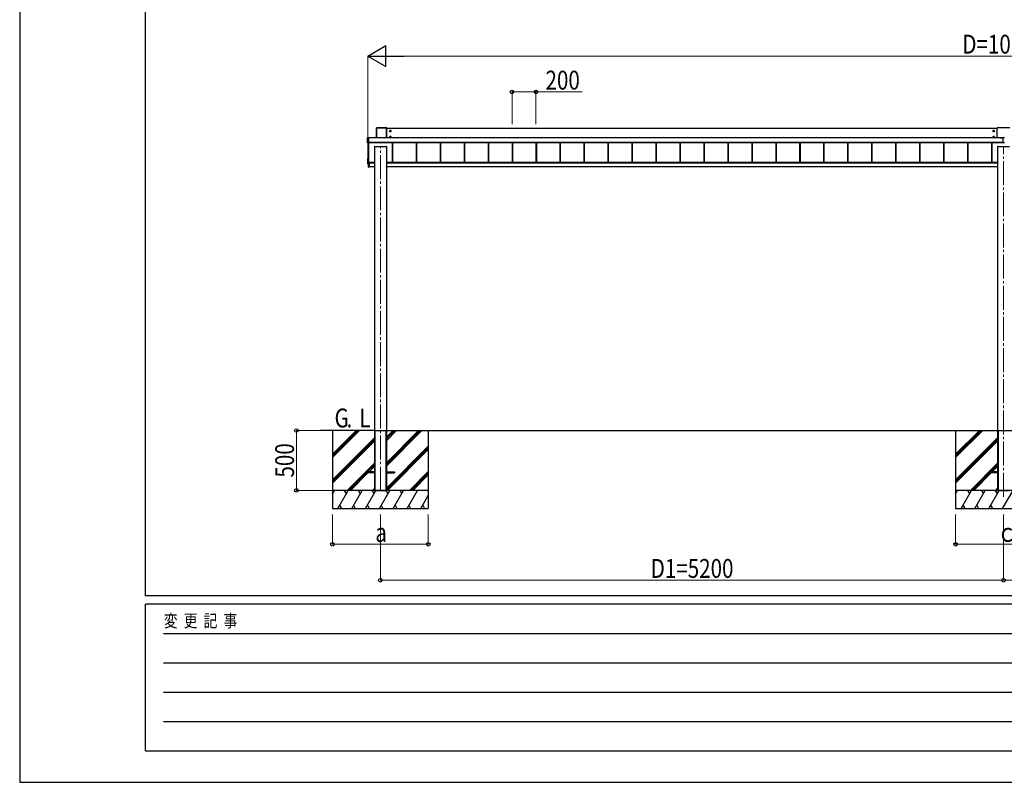
# Model space of a CAD drawing. Units: millimetres. Extents: x 0 to 29435, y -2 to 20790.
# Drawn here: x 0 to 8215, y 0 to 6365 of the extents above; entities that cross this region are included whole.
import ezdxf

# ---------------------------------------------------------------- set-up
doc = ezdxf.new("R2010")
doc.units = ezdxf.units.MM
doc.linetypes.add('YCENTER_1', pattern=[13, 10, -1, 1, -1])
for name, color, linetype, lineweight in [('USER1', 3, 'Continuous', 13), ('YKK_12', 2, 'Continuous', 13), ('YKK_A1', 4, 'Continuous', 30), ('YKK_D', 6, 'Continuous', 13), ('YKK_ZWAK', 7, 'Continuous', 30)]:
    doc.layers.add(name, color=color, linetype=linetype, lineweight=lineweight)
doc.styles.add('text-b', font='extslim2.shx', dxfattribs={"width": 0.8, "bigfont": 'extfont2.shx'})

msp = doc.modelspace()

# ---------------------------------------------------------------- linework, layer by layer
at = {"layer": 'YKK_12', "linetype": 'YCENTER_1', "ltscale": 20}
for p, q in [((3009.1, 2434), (3009.1, 5309.7)), ((8209.1, 2384), (8209.1, 5309.7))]:
    msp.add_line(p, q, dxfattribs=at)
at = {"layer": 'YKK_A1'}
for p, q in [((2976.1, 5461.4), (2976.1, 5379.2)), ((2976.4, 5461.2), (2976.1, 5461.4)), ((2976.4, 5379.2), (2976.4, 5461.2)), ((3061.6, 5461.9), (2976.6, 5461.9)), ((2976.6, 5461.9), (2976.9, 5461.7)), ((2976.9, 5461.7), (2976.9, 5461.2)), ((2976.9, 5461.7), (3061.2, 5461.7)), ((2976.9, 5461.2), (2976.9, 5379.2)), ((3061.2, 5461.2), (2976.9, 5461.2)), ((3061.2, 5461.7), (3061.6, 5461.9)), ((3061.2, 5461.7), (3061.2, 5461.2)), ((3061.2, 5379.2), (3061.2, 5461.2)), ((3062.1, 5461.4), (3061.7, 5461.2)), ((3061.7, 5461.2), (3061.7, 5379.2)), ((3062.1, 5379.2), (3062.1, 5461.4)), ((8156.1, 5457.6), (3062.1, 5457.6)), ((3092.1, 5441.7), (3087.1, 5438.8)), ((3087.1, 5438.8), (3087.1, 5433)), ((3087.1, 5433), (3092.1, 5430.1)), ((3089.1, 5436.7), (3089.1, 5435.1)), ((3089.8, 5436.7), (3089.1, 5436.7)), ((3089.1, 5435.1), (3089.8, 5435.1)), ((3092.8, 5438.9), (3091.3, 5438.9)), ((3091.3, 5438.9), (3091.3, 5438.2)), ((3091.3, 5433.6), (3091.3, 5432.9)), ((3091.3, 5432.9), (3092.8, 5432.9)), ((3097.1, 5438.8), (3092.1, 5441.7)), ((3092.1, 5430.1), (3097.1, 5433)), ((3092.8, 5438.2), (3092.8, 5438.9)), ((3092.8, 5432.9), (3092.8, 5433.6)), ((3095.1, 5436.7), (3094.3, 5436.7)), ((3094.3, 5435.1), (3095.1, 5435.1)), ((3095.1, 5435.1), (3095.1, 5436.7)), ((3097.1, 5433), (3097.1, 5438.8)), ((8121.1, 5438.8), (8126.1, 5441.7)), ((8121.1, 5433), (8121.1, 5438.8)), ((8126.1, 5430.1), (8121.1, 5433)), ((8123.1, 5435.1), (8123.1, 5436.7)), ((8123.1, 5436.7), (8123.8, 5436.7)), ((8123.8, 5435.1), (8123.1, 5435.1)), ((8125.3, 5438.2), (8125.3, 5438.9)), ((8125.3, 5438.9), (8126.8, 5438.9)), ((8125.3, 5432.9), (8125.3, 5433.6)), ((8126.8, 5432.9), (8125.3, 5432.9)), ((8126.1, 5441.7), (8131.1, 5438.8)), ((8131.1, 5433), (8126.1, 5430.1)), ((8126.8, 5438.9), (8126.8, 5438.2)), ((8126.8, 5433.6), (8126.8, 5432.9)), ((8128.3, 5436.7), (8129.1, 5436.7)), ((8129.1, 5435.1), (8128.3, 5435.1)), ((8129.1, 5436.7), (8129.1, 5435.1)), ((8131.1, 5438.8), (8131.1, 5433)), ((8156.1, 5379.2), (8156.1, 5460.9)), ((8261.1, 5461.9), (8157.1, 5461.9)), ((2902.6, 5338), (2902.6, 5380)), ((2903, 5379.8), (2902.6, 5380)), ((2903, 5338.7), (2903, 5379.8)), ((2903.1, 5380.5), (2908.8, 5380.5)), ((2903.1, 5380.5), (2903.5, 5380.3)), ((2903.5, 5379.8), (2903.5, 5380.3)), ((2903.5, 5380.3), (2910.6, 5380.3)), ((2903.5, 5379.8), (2903.5, 5338.7)), ((2910.6, 5379.8), (2903.5, 5379.8)), ((2908.8, 5380.4), (2908.8, 5380.5)), ((2908.9, 5380.4), (2908.8, 5380.4)), ((2908.8, 5380.4), (2908.8, 5380.4)), ((2910.6, 5380.4), (2909.4, 5380.4)), ((2909.4, 5380.4), (2909.4, 5380.4)), ((2910.6, 5380.4), (2909.4, 5380.4)), ((2910.6, 5380.3), (2910.6, 5380.4)), ((2910.6, 5380.4), (2910.6, 5380.4)), ((2910.6, 5380.3), (2910.6, 5379.8)), ((2910.6, 5379.8), (2910.6, 5338.7)), ((8201.6, 5379.2), (2910.6, 5379.2)), ((8201.6, 5378.7), (2910.6, 5378.7)), ((3092.1, 5391.7), (3087.1, 5388.8)), ((3087.1, 5388.8), (3087.1, 5383)), ((3087.1, 5383), (3092.1, 5380.2)), ((3089.1, 5386.7), (3089.1, 5385.2)), ((3089.8, 5386.7), (3089.1, 5386.7)), ((3089.1, 5385.2), (3089.8, 5385.2)), ((3092.8, 5388.9), (3091.3, 5388.9)), ((3091.3, 5388.9), (3091.3, 5388.2)), ((3091.3, 5383.6), (3091.3, 5382.9)), ((3091.3, 5382.9), (3092.8, 5382.9)), ((3097.1, 5388.8), (3092.1, 5391.7)), ((3092.1, 5380.2), (3097.1, 5383)), ((3092.8, 5388.2), (3092.8, 5388.9)), ((3092.8, 5382.9), (3092.8, 5383.6)), ((3095.1, 5386.7), (3094.3, 5386.7)), ((3094.3, 5385.2), (3095.1, 5385.2)), ((3095.1, 5385.2), (3095.1, 5386.7)), ((3097.1, 5383), (3097.1, 5388.8)), ((8121.1, 5388.8), (8126.1, 5391.7)), ((8121.1, 5383), (8121.1, 5388.8)), ((8126.1, 5380.2), (8121.1, 5383)), ((8123.1, 5385.2), (8123.1, 5386.7)), ((8123.1, 5386.7), (8123.8, 5386.7)), ((8123.8, 5385.2), (8123.1, 5385.2)), ((8125.3, 5388.2), (8125.3, 5388.9)), ((8125.3, 5388.9), (8126.8, 5388.9)), ((8125.3, 5382.9), (8125.3, 5383.6)), ((8126.8, 5382.9), (8125.3, 5382.9)), ((8126.1, 5391.7), (8131.1, 5388.8)), ((8131.1, 5383), (8126.1, 5380.2)), ((8126.8, 5388.9), (8126.8, 5388.2)), ((8126.8, 5383.6), (8126.8, 5382.9)), ((8128.3, 5386.7), (8129.1, 5386.7)), ((8129.1, 5385.2), (8128.3, 5385.2)), ((8129.1, 5386.7), (8129.1, 5385.2)), ((8131.1, 5388.8), (8131.1, 5383)), ((8182.6, 5381.5), (8182.6, 5379.2)), ((8182.6, 5381.5), (8201.6, 5381.5)), ((8182.6, 5379.5), (8201.6, 5379.5)), ((8201.6, 5381.7), (8201.6, 5336.5)), ((8201.6, 5381.7), (8216.6, 5381.7)), ((2902.6, 5338), (2903, 5338.7)), ((2903.5, 5338.2), (2903.1, 5337.5)), ((2908.8, 5337.5), (2903.1, 5337.5)), ((2903.5, 5338.2), (2903.5, 5338.7)), ((2903.5, 5338.7), (2910.6, 5338.7)), ((2910.6, 5338.2), (2903.5, 5338.2)), ((2904.1, 5337.5), (2904.1, 5165.1)), ((2908.8, 5337.5), (2908.8, 5337.6)), ((2909.1, 5337.7), (2909.1, 5165)), ((2909.4, 5337.7), (2910.6, 5337.7)), ((2909.4, 5337.7), (2909.4, 5337.7)), ((2909.4, 5337.7), (2910.6, 5337.7)), ((8201.6, 5339.7), (2910.6, 5339.7)), ((8201.6, 5339.2), (2910.6, 5339.2)), ((2910.6, 5339.1), (8201.6, 5339.1)), ((8201.6, 5339.1), (2910.6, 5339.1)), ((2910.6, 5338.7), (2910.6, 5338.2)), ((2910.6, 5338.2), (2910.6, 5337.7)), ((2910.6, 5337.7), (2910.6, 5337.7)), ((2959.1, 5307.5), (2959.1, 5307.2)), ((2959.1, 5307.2), (2959.1, 2940.5)), ((2959.1, 5307.2), (2959.4, 5307.2)), ((2959.4, 5307.5), (2961.3, 5307.5)), ((2959.4, 5307.5), (2959.4, 5307.2)), ((2959.4, 5307.2), (3058.8, 5307.2)), ((2961.3, 5307.5), (2961.3, 5307.2)), ((2961.6, 5307.5), (2961.6, 5307.2)), ((2962.6, 5307.3), (2961.6, 5307.3)), ((2962.6, 5307.3), (2962.6, 5307.2)), ((2963.1, 5307.3), (2963.1, 5307.2)), ((3055.1, 5307.3), (3055.1, 5307.2)), ((3056.6, 5307.3), (3055.6, 5307.3)), ((3055.6, 5307.3), (3055.6, 5307.2)), ((3056.6, 5307.5), (3056.6, 5307.2)), ((3056.9, 5307.5), (3058.8, 5307.5)), ((3056.9, 5307.5), (3056.9, 5307.2)), ((3058.8, 5307.5), (3058.8, 5307.2)), ((3058.8, 5307.2), (3059.1, 5307.2)), ((3059.1, 5307.5), (3059.1, 5307.2)), ((3059.1, 5307.2), (3059.1, 2940.5)), ((3107.6, 5339.1), (3107.6, 5172.9)), ((3108, 5339.1), (3108, 5173.8)), ((3110.6, 5339.1), (3110.6, 5172.9)), ((3307.6, 5339.1), (3307.6, 5172.9)), ((3310.2, 5339.1), (3310.2, 5172.9)), ((3310.6, 5339.1), (3310.6, 5172.9)), ((3507.6, 5339.1), (3507.6, 5172.9)), ((3510.2, 5339.1), (3510.2, 5172.9)), ((3510.6, 5339.1), (3510.6, 5172.9)), ((3707.6, 5339.1), (3707.6, 5172.9)), ((3710.2, 5339.1), (3710.2, 5172.9)), ((3710.6, 5339.1), (3710.6, 5172.9)), ((3907.6, 5339.1), (3907.6, 5172.9)), ((3910.2, 5339.1), (3910.2, 5172.9)), ((3910.6, 5339.1), (3910.6, 5172.9)), ((4107.6, 5339.1), (4107.6, 5172.9)), ((4110.2, 5339.1), (4110.2, 5172.9)), ((4110.6, 5339.1), (4110.6, 5172.9)), ((4307.6, 5339.1), (4307.6, 5172.9)), ((4310.2, 5339.1), (4310.2, 5172.9)), ((4310.6, 5339.1), (4310.6, 5172.9)), ((4507.6, 5339.1), (4507.6, 5172.9)), ((4507.6, 5339.1), (4507.6, 5172.9)), ((4507.6, 5339.1), (4507.6, 5172.9)), ((4507.6, 5339.1), (4507.6, 5172.9)), ((4510.2, 5339.1), (4510.2, 5172.9)), ((4510.2, 5339.1), (4510.2, 5172.9)), ((4510.2, 5339.1), (4510.2, 5172.9)), ((4510.2, 5339.1), (4510.2, 5172.9)), ((4510.6, 5339.1), (4510.6, 5172.9)), ((4510.6, 5339.1), (4510.6, 5172.9)), ((4510.6, 5339.1), (4510.6, 5172.9)), ((4510.6, 5339.1), (4510.6, 5172.9)), ((4707.6, 5339.1), (4707.6, 5172.9)), ((4707.6, 5339.1), (4707.6, 5172.9)), ((4707.6, 5339.1), (4707.6, 5172.9)), ((4707.6, 5339.1), (4707.6, 5172.9)), ((4710.2, 5339.1), (4710.2, 5172.9)), ((4710.2, 5339.1), (4710.2, 5172.9)), ((4710.2, 5339.1), (4710.2, 5172.9)), ((4710.2, 5339.1), (4710.2, 5172.9)), ((4710.6, 5339.1), (4710.6, 5172.9)), ((4710.6, 5339.1), (4710.6, 5172.9)), ((4710.6, 5339.1), (4710.6, 5172.9)), ((4710.6, 5339.1), (4710.6, 5172.9)), ((4907.6, 5339.1), (4907.6, 5172.9)), ((4907.6, 5339.1), (4907.6, 5172.9)), ((4907.6, 5339.1), (4907.6, 5172.9)), ((4907.6, 5339.1), (4907.6, 5172.9)), ((4910.2, 5339.1), (4910.2, 5172.9)), ((4910.2, 5339.1), (4910.2, 5172.9)), ((4910.2, 5339.1), (4910.2, 5172.9)), ((4910.2, 5339.1), (4910.2, 5172.9)), ((4910.6, 5339.1), (4910.6, 5172.9)), ((4910.6, 5339.1), (4910.6, 5172.9)), ((4910.6, 5339.1), (4910.6, 5172.9)), ((4910.6, 5339.1), (4910.6, 5172.9)), ((5107.6, 5339.1), (5107.6, 5172.9)), ((5110.2, 5339.1), (5110.2, 5172.9)), ((5110.6, 5339.1), (5110.6, 5172.9)), ((5307.6, 5339.1), (5307.6, 5172.9)), ((5310.2, 5339.1), (5310.2, 5172.9)), ((5310.6, 5339.1), (5310.6, 5172.9)), ((5507.6, 5339.1), (5507.6, 5172.9)), ((5510.2, 5339.1), (5510.2, 5172.9)), ((5510.6, 5339.1), (5510.6, 5172.9)), ((5707.6, 5339.1), (5707.6, 5172.9)), ((5710.2, 5339.1), (5710.2, 5172.9)), ((5710.6, 5339.1), (5710.6, 5172.9)), ((5907.6, 5339.1), (5907.6, 5172.9)), ((5910.2, 5339.1), (5910.2, 5172.9)), ((5910.6, 5339.1), (5910.6, 5172.9)), ((6107.6, 5339.1), (6107.6, 5172.9)), ((6110.2, 5339.1), (6110.2, 5172.9)), ((6110.6, 5339.1), (6110.6, 5172.9)), ((6307.6, 5339.1), (6307.6, 5172.9)), ((6310.2, 5339.1), (6310.2, 5172.9)), ((6310.6, 5339.1), (6310.6, 5172.9)), ((6507.6, 5339.1), (6507.6, 5172.9)), ((6510.2, 5339.1), (6510.2, 5172.9)), ((6510.6, 5339.1), (6510.6, 5172.9)), ((6707.6, 5339.1), (6707.6, 5172.9)), ((6710.2, 5339.1), (6710.2, 5172.9)), ((6710.6, 5339.1), (6710.6, 5172.9)), ((6907.6, 5339.1), (6907.6, 5172.9)), ((6910.2, 5339.1), (6910.2, 5172.9)), ((6910.6, 5339.1), (6910.6, 5172.9)), ((7107.6, 5339.1), (7107.6, 5172.9)), ((7110.2, 5339.1), (7110.2, 5172.9)), ((7110.6, 5339.1), (7110.6, 5172.9)), ((7307.6, 5339.1), (7307.6, 5172.9)), ((7310.2, 5339.1), (7310.2, 5172.9)), ((7310.6, 5339.1), (7310.6, 5172.9)), ((7507.6, 5339.1), (7507.6, 5172.9)), ((7510.2, 5339.1), (7510.2, 5172.9)), ((7510.6, 5339.1), (7510.6, 5172.9)), ((7707.6, 5339.1), (7707.6, 5172.9)), ((7710.2, 5339.1), (7710.2, 5172.9)), ((7710.6, 5339.1), (7710.6, 5172.9)), ((7907.6, 5339.1), (7907.6, 5172.9)), ((7910.2, 5339.1), (7910.2, 5172.9)), ((7910.6, 5339.1), (7910.6, 5172.9)), ((8107.6, 5336.6), (8107.6, 5172.9)), ((8110.2, 5336.6), (8110.2, 5172.9)), ((8110.6, 5336.6), (8110.6, 5172.9)), ((8159.1, 5307.5), (8159.1, 5307.2)), ((8159.1, 5307.2), (8159.1, 2940.5)), ((8159.1, 5307.2), (8159.4, 5307.2)), ((8159.4, 5307.5), (8161.3, 5307.5)), ((8159.4, 5307.5), (8159.4, 5307.2)), ((8159.4, 5307.2), (8258.8, 5307.2)), ((8161.3, 5307.5), (8161.3, 5307.2)), ((8161.6, 5307.5), (8161.6, 5307.2)), ((8162.6, 5307.3), (8161.6, 5307.3)), ((8162.6, 5307.3), (8162.6, 5307.2)), ((8163.1, 5307.3), (8163.1, 5307.2)), ((8216.6, 5336.5), (8201.6, 5336.5)), ((2903.1, 5205.1), (2903.1, 5164)), ((2903.5, 5205.6), (2904.1, 5205.6)), ((2903.1, 5163.8), (2903.1, 5164)), ((2903.5, 5163.5), (2909.3, 5163.2)), ((2903.5, 5163.5), (2903.5, 5163.3)), ((2903.5, 5163.3), (2909.6, 5162.9)), ((2903.5, 5163.3), (2903.5, 5163.3)), ((2903.5, 5163.3), (2909.6, 5162.9)), ((2904.1, 5165.1), (2904.1, 5164.5)), ((2904.1, 5164.5), (2909.6, 5164.2)), ((2904.6, 5164.5), (2908.6, 5164.5)), ((2909.3, 5163.1), (2909.3, 5163.2)), ((2912.6, 5173.2), (2909.4, 5173.2)), ((2909.6, 5171.3), (2909.6, 5173.2)), ((2909.6, 5167.7), (2909.6, 5171.3)), ((2909.9, 5171.3), (2909.6, 5171.3)), ((2909.6, 5134.6), (2909.6, 5167.7)), ((2909.9, 5167.7), (2909.6, 5167.7)), ((2909.6, 5134.6), (2909.9, 5134.6)), ((2909.9, 5173.2), (2909.9, 5171.3)), ((2909.9, 5168), (2909.9, 5171)), ((2909.9, 5168), (2916.1, 5168)), ((2909.9, 5168), (2909.9, 5168)), ((2909.9, 5168), (2909.9, 5168)), ((2909.9, 5168), (2909.9, 5168)), ((2909.9, 5168), (2909.9, 5168)), ((2909.9, 5167.7), (2909.9, 5134.6)), ((2916.1, 5167.7), (2909.9, 5167.7)), ((2909.9, 5134.6), (2916.1, 5134.2)), ((2916.1, 5133.9), (2909.9, 5134.3)), ((2910.1, 5168.2), (2910.1, 5170.8)), ((2910.4, 5170.8), (2910.1, 5170.8)), ((2910.1, 5168.2), (2910.1, 5168.2)), ((2910.4, 5168.2), (2910.1, 5168.2)), ((2910.4, 5170.8), (2910.4, 5168.2)), ((2910.4, 5168.2), (2916.1, 5168.2)), ((2911.1, 5172.5), (2911.1, 5173.2)), ((2911.1, 5172.5), (2916.1, 5172.5)), ((2959.1, 5172.9), (2912.1, 5172.9)), ((2912.1, 5172.9), (2912.1, 5172.6)), ((2912.1, 5172.6), (2912.1, 5172.5)), ((2912.6, 5172.9), (2912.6, 5173.2)), ((2916.1, 5168.2), (2916.1, 5172.5)), ((2959.1, 5170.9), (2916.1, 5170.9)), ((2916.1, 5168.2), (2916.1, 5168)), ((2959.1, 5168), (2916.1, 5168)), ((2916.1, 5168), (2916.1, 5167.7)), ((2916.1, 5167.7), (2916.1, 5134.2)), ((2958.2, 5136.5), (2916.1, 5136.5)), ((2916.1, 5134.2), (2916.1, 5133.9)), ((2958.1, 5134.3), (2958.2, 5136.5)), ((2958.2, 5136.5), (2958.7, 5136.5)), ((2958.6, 5134), (2958.4, 5134)), ((2958.7, 5136.5), (2958.6, 5134.3)), ((2958.6, 5134), (2958.6, 5134.3)), ((2958.6, 5134.3), (2959.1, 5134.3)), ((2959.1, 5134), (2958.6, 5134)), ((2959.1, 5136.5), (2958.7, 5136.5)), ((8159.1, 5172.9), (3059.1, 5172.9)), ((8159.1, 5170.9), (3059.1, 5170.9)), ((8159.1, 5168), (3059.1, 5168)), ((3059.4, 5136.5), (3059.1, 5136.5)), ((3059.1, 5134.3), (3059.6, 5134.3)), ((3059.6, 5134), (3059.1, 5134)), ((3059.4, 5136.5), (3059.9, 5136.5)), ((3059.6, 5134.3), (3059.4, 5136.5)), ((3059.6, 5134), (3059.6, 5134.3)), ((3059.8, 5134), (3059.6, 5134)), ((3059.9, 5136.5), (3060.1, 5134.3)), ((8158.2, 5136.5), (3059.9, 5136.5)), ((8159.1, 5172.9), (8113.1, 5172.9)), ((8159.1, 5170.9), (8113.1, 5170.9)), ((8159.1, 5168), (8115.6, 5168)), ((8159.1, 5136.5), (8115.6, 5136.5)), ((2959.1, 2936.5), (2509.1, 2936.5)), ((2609.1, 2936.5), (2609.1, 2286.5)), ((2609.1, 2709.9), (2835.7, 2936.5)), ((2609.1, 2738.2), (2807.4, 2936.5)), ((2609.1, 2724), (2821.5, 2936.4)), ((2609.1, 2526), (2959.1, 2876)), ((2959.1, 2940.5), (2959.1, 2436.5)), ((2959.1, 2936.5), (2959.4, 2936.5)), ((2959.1, 2936.5), (2959.1, 2436.5)), ((2959.4, 2936.5), (3058.8, 2936.5)), ((2959.4, 2936.5), (3058.8, 2936.5)), ((2961.6, 2936.5), (2961.6, 2436.5)), ((2963.1, 2936.5), (2963.1, 2436.5)), ((3055.1, 2936.5), (3055.1, 2436.5)), ((3056.6, 2936.5), (3056.6, 2436.5)), ((3058.8, 2936.5), (3059.1, 2936.5)), ((3059.1, 2940.5), (3059.1, 2436.5)), ((3059.1, 2936.5), (3059.1, 2436.5)), ((3059.1, 2936.5), (13909.1, 2936.5)), ((3059.1, 2639.4), (3356.2, 2936.5)), ((3059.1, 2653.5), (3342, 2936.5)), ((3059.1, 2667.7), (3327.9, 2936.5)), ((3059.1, 2851.5), (3144.1, 2936.5)), ((3059.1, 2865.6), (3129.9, 2936.5)), ((3059.1, 2879.8), (3115.8, 2936.5)), ((3409.1, 2936.5), (3409.1, 2286.5)), ((7809.1, 2936.5), (7809.1, 2286.5)), ((7809.1, 2709.9), (8035.7, 2936.5)), ((7809.1, 2738.2), (8007.4, 2936.5)), ((7809.1, 2724), (8021.5, 2936.4)), ((7809.1, 2526), (8159.1, 2876)), ((8159.1, 2940.5), (8159.1, 2436.5)), ((8159.1, 2936.5), (8159.4, 2936.5)), ((8159.1, 2936.5), (8159.1, 2436.5)), ((8159.4, 2936.5), (8258.8, 2936.5)), ((8159.4, 2936.5), (8258.8, 2936.5)), ((8161.6, 2936.5), (8161.6, 2436.5)), ((8163.1, 2936.5), (8163.1, 2436.5)), ((2609.1, 2511.9), (2959.1, 2861.9)), ((2609.1, 2497.7), (2959.1, 2847.7)), ((3059.1, 2455.5), (3409.1, 2805.5)), ((7809.1, 2511.9), (8159.1, 2861.9)), ((7809.1, 2497.7), (8159.1, 2847.7)), ((3059.1, 2441.4), (3409.1, 2791.4)), ((3068.3, 2436.5), (3409.1, 2777.2)), ((2731.7, 2436.5), (2959.1, 2663.9)), ((2900.3, 2591), (2959.1, 2649.8)), ((2914.5, 2591), (2959.1, 2635.6)), ((7931.7, 2436.5), (8159.1, 2663.9)), ((8100.3, 2591), (8159.1, 2649.8)), ((8114.5, 2591), (8159.1, 2635.6)), ((2745.8, 2436.5), (2891.6, 2582.3)), ((2760, 2436.5), (2905.5, 2582)), ((2891.6, 2591), (2891.6, 2582)), ((2959.1, 2591), (2891.6, 2591)), ((2959.1, 2582), (2891.6, 2582)), ((3059.1, 2591), (3126.6, 2591)), ((3059.1, 2582), (3126.6, 2582)), ((3126.6, 2591), (3126.6, 2582)), ((3252.2, 2436.5), (3409.1, 2593.4)), ((3266.3, 2436.5), (3409.1, 2579.3)), ((3280.5, 2436.5), (3409.1, 2565.1)), ((7945.8, 2436.5), (8091.6, 2582.3)), ((7960, 2436.5), (8105.5, 2582)), ((8091.6, 2591), (8091.6, 2582)), ((8159.1, 2591), (8091.6, 2591)), ((8159.1, 2582), (8091.6, 2582)), ((3409.1, 2436.5), (2609.1, 2436.5)), ((2609.1, 2407.6), (2625.8, 2436.5)), ((3409.1, 2436.5), (2609.1, 2436.5)), ((2610.8, 2410.5), (2609.1, 2413.5)), ((2654.6, 2286.5), (2741.2, 2436.5)), ((2726.2, 2410.5), (2711.2, 2436.5)), ((2770.1, 2286.5), (2856.7, 2436.5)), ((2841.7, 2410.5), (2826.7, 2436.5)), ((2885.6, 2286.5), (2972.2, 2436.5)), ((2957.2, 2410.5), (2942.2, 2436.5)), ((2943.8, 2436.5), (2959.1, 2451.8)), ((2959.1, 2436.5), (3059.1, 2436.5)), ((3001.1, 2286.5), (3087.7, 2436.5)), ((3072.7, 2410.5), (3057.7, 2436.5)), ((3116.5, 2286.5), (3203.1, 2436.5)), ((3188.1, 2410.5), (3173.1, 2436.5)), ((3232, 2286.5), (3318.6, 2436.5)), ((3347.5, 2286.5), (3409.1, 2393.2)), ((3409.1, 2427.8), (3404.1, 2436.5)), ((8609.1, 2436.5), (7809.1, 2436.5)), ((7809.1, 2407.6), (7825.8, 2436.5)), ((8609.1, 2436.5), (7809.1, 2436.5)), ((7810.8, 2410.5), (7809.1, 2413.5)), ((7854.6, 2286.5), (7941.2, 2436.5)), ((7926.2, 2410.5), (7911.2, 2436.5)), ((7970.1, 2286.5), (8056.7, 2436.5)), ((8041.7, 2410.5), (8026.7, 2436.5)), ((8085.6, 2286.5), (8172.2, 2436.5)), ((8157.2, 2410.5), (8142.2, 2436.5)), ((8143.8, 2436.5), (8159.1, 2451.8)), ((8159.1, 2436.5), (8259.1, 2436.5)), ((8201.1, 2286.5), (8287.7, 2436.5)), ((2669.6, 2312.5), (2684.6, 2286.5)), ((2785.1, 2312.5), (2800.1, 2286.5)), ((2900.6, 2312.5), (2915.6, 2286.5)), ((3016.1, 2312.5), (3031.1, 2286.5)), ((3131.5, 2312.5), (3146.5, 2286.5)), ((3247, 2312.5), (3262, 2286.5)), ((3362.5, 2312.5), (3377.5, 2286.5)), ((7869.6, 2312.5), (7884.6, 2286.5)), ((7985.1, 2312.5), (8000.1, 2286.5)), ((8100.6, 2312.5), (8115.6, 2286.5)), ((2609.1, 2286.5), (3409.1, 2286.5)), ((7809.1, 2286.5), (8609.1, 2286.5))]:
    msp.add_line(p, q, dxfattribs=at)
at = {"layer": 'YKK_A1', "linetype": 'YCENTER_1'}
for p, q in [((3084.8, 5435.9), (3099.3, 5435.9)), ((3092.1, 5428.6), (3092.1, 5443.1)), ((8133.3, 5435.9), (8118.8, 5435.9)), ((8126.1, 5428.6), (8126.1, 5443.1)), ((3084.8, 5385.9), (3099.3, 5385.9)), ((3092.1, 5378.7), (3092.1, 5393.2)), ((8133.3, 5385.9), (8118.8, 5385.9)), ((8126.1, 5378.7), (8126.1, 5393.2))]:
    msp.add_line(p, q, dxfattribs=at)
at = {"layer": 'YKK_A1'}
for centre, radius in [((3092.1, 5435.9), 6.25), ((3092.1, 5435.9), 5), ((8126.1, 5435.9), 6.25), ((8126.1, 5435.9), 5), ((3092.1, 5385.9), 6.25), ((3092.1, 5385.9), 5), ((8126.1, 5385.9), 6.25), ((8126.1, 5385.9), 5)]:
    msp.add_circle(centre, radius, dxfattribs=at)
for centre, radius, start, end in [((2976.9, 5461.2), 0.5, 90.15046, 179.81463), ((2976.8, 5457.1), 4.12, 88.40447, 95.35624), ((3061.2, 5461.2), 0.5, 0.18537, 89.84954), ((3061.3, 5457.1), 4.12, 84.64376, 91.59553), ((3092.1, 5435.9), 5.58, 153.74848, 206.25152), ((3092.1, 5435.9), 5.58, 93.74848, 146.25152), ((3092.1, 5435.9), 5.58, 213.74848, 266.25152), ((3089.8, 5438.2), 1.52, 270, 0), ((3089.8, 5433.6), 1.52, 0, 90), ((3092.1, 5435.9), 5.58, 33.74848, 86.25152), ((3092.1, 5435.9), 5.58, 273.74848, 326.25152), ((3094.3, 5438.2), 1.52, 180, 270), ((3094.3, 5433.6), 1.52, 90, 180), ((3092.1, 5435.9), 5.58, 333.74848, 26.25152), ((8126.1, 5435.9), 5.58, 153.74848, 206.25152), ((8126.1, 5435.9), 5.58, 93.74848, 146.25152), ((8126.1, 5435.9), 5.58, 213.74848, 266.25152), ((8123.8, 5438.2), 1.52, 270, 0), ((8123.8, 5433.6), 1.52, 0, 90), ((8126.1, 5435.9), 5.58, 33.74848, 86.25152), ((8126.1, 5435.9), 5.58, 273.74848, 326.25152), ((8128.3, 5438.2), 1.52, 180, 270), ((8128.3, 5433.6), 1.52, 90, 180), ((8126.1, 5435.9), 5.58, 333.74848, 26.25152), ((8157.1, 5460.9), 1, 89.98255, 179.98254), ((2903.5, 5379.8), 0.5, 90.15046, 179.81463), ((2903.4, 5375.7), 4.12, 88.40447, 95.35624), ((2909, 5382.2), 1.74, 265.66516, 269.50049), ((3092.1, 5385.9), 5.58, 153.74848, 206.25152), ((3092.1, 5385.9), 5.58, 93.74848, 146.25152), ((3092.1, 5385.9), 5.58, 213.74848, 266.25152), ((3089.8, 5388.2), 1.52, 270, 0), ((3089.8, 5383.6), 1.52, 0, 90), ((3092.1, 5385.9), 5.58, 33.74848, 86.25152), ((3092.1, 5385.9), 5.58, 273.74848, 326.25152), ((3094.3, 5388.2), 1.52, 180, 270), ((3094.3, 5383.6), 1.52, 90, 180), ((3092.1, 5385.9), 5.58, 333.74848, 26.25152), ((8126.1, 5385.9), 5.58, 153.74848, 206.25152), ((8126.1, 5385.9), 5.58, 93.74848, 146.25152), ((8126.1, 5385.9), 5.58, 213.74848, 266.25152), ((8123.8, 5388.2), 1.52, 270, 0), ((8123.8, 5383.6), 1.52, 0, 90), ((8126.1, 5385.9), 5.58, 33.74848, 86.25152), ((8126.1, 5385.9), 5.58, 273.74848, 326.25152), ((8128.3, 5388.2), 1.52, 180, 270), ((8128.3, 5383.6), 1.52, 90, 180), ((8126.1, 5385.9), 5.58, 333.74848, 26.25152), ((2903.4, 5334.6), 4.12, 88.40447, 95.35624), ((2903.5, 5338.7), 0.502, 180.349, 269.68592), ((2908.8, 5337.9), 0.301, 269.99262, 297.9043), ((2909.3, 5335), 2.71, 88.10375, 98.40666), ((2903.6, 5205.1), 0.5, 93.48119, 179.98396), ((2903.6, 5164), 0.5, 180.01604, 266.51881), ((2903.6, 5163.8), 0.5, 180, 266.3803), ((2903.6, 5163.8), 0.5, 180.01604, 266.51881), ((2904.6, 5165), 0.5, 180.01746, 270.01745), ((2908.6, 5165), 0.5, 269.98255, 359.98254), ((2909.4, 5173.5), 0.3, 180.01748, 270.01745), ((2909.3, 5163.5), 0.3, 266.48405, 359.9811), ((2909.3, 5163.4), 0.3, 266.48405, 359.9811), ((2909.9, 5171.3), 0.3, 180.01746, 270.01745), ((2909.9, 5167.7), 0.3, 90.12237, 180), ((2909.9, 5134.6), 0.3, 180, 266.5), ((2911.2, 5171.2), 1.35, 177.08798, 189.90325), ((2911.1, 5167.8), 1.22, 169.53624, 183.72385), ((2911.1, 5134.5), 1.24, 173.06854, 186.93146), ((2909.9, 5167.7), 0.3, 90.22184, 92.22662), ((2909.9, 5167.9), 0.141, 90.0241, 94.22537), ((2911.1, 5167.8), 1.25, 169.72631, 183.54265), ((2911.1, 5167.8), 1.21, 171.62247, 185.82998), ((2910.3, 5166.2), 1.98, 88.04873, 96.20074), ((2958.4, 5134.3), 0.3, 176.5, 270), ((3059.8, 5134.3), 0.3, 270, 3.5)]:
    msp.add_arc(centre, radius, start, end, dxfattribs=at)
for centre, major_axis, ratio, start_param, end_param in [((2976.6, 5461.4), (0.382, -0.325), 0.996231, 2.277025, 3.844094), ((3061.6, 5461.4), (0.382, 0.325), 0.996231, 5.580684, 7.147753), ((2903.1, 5380), (0.382, -0.325), 0.996231, 2.277025, 3.844094), ((2909.4, 5380.4), (0.6, 0), 0.026226, 3.141593, 3.872628), ((2909.4, 5380.4), (0.6, 0), 0.026226, 3.872628, 4.712389), ((2903.1, 5338), (0.382, 0.325), 0.996231, 2.439091, 4.006161), ((2908.8, 5337.8), (0, 0.3), 0.998743, 3.141593, 4.229916), ((2909.4, 5337.6), (0.6, 0), 0.096025, 1.570796, 3.141593), ((2959.4, 5307.5), (0.3, 0), 0.034921, 1.570796, 3.141593), ((2961.3, 5307.5), (0.3, 0), 0.034921, 0, 1.570796), ((2962.6, 5307.3), (0.5, 0), 0.034921, 0, 1.570796), ((3055.6, 5307.3), (0.5, 0), 0.034921, 1.570796, 3.141593), ((3056.9, 5307.5), (0.3, 0), 0.034921, 1.570796, 3.141593), ((3058.8, 5307.5), (0.3, 0), 0.034921, 0, 1.570796), ((8159.4, 5307.5), (0.3, 0), 0.034921, 1.570796, 3.141593), ((8161.3, 5307.5), (0.3, 0), 0.034921, 0, 1.570796), ((8162.6, 5307.3), (0.5, 0), 0.034921, 0, 1.570796), ((2909.9, 5163.1), (0.6, -0.037), 0.034769, 3.143721, 4.22582), ((2909.9, 5170.8), (0.301, 0.4), 0.997782, 5.359322, 6.930118), ((2909.9, 5170.8), (0.108, 0.169), 0.994155, 5.284991, 6.855787), ((2909.9, 5168.2), (-0.145, 0.15), 0.921201, 2.368677, 3.902767), ((2909.9, 5168.2), (0.482, -0.007), 0.414889, 4.755301, 6.289391), ((2909.9, 5168.2), (0.301, 0.4), 0.997782, 3.788526, 3.825232), ((2910.4, 5168.2), (0.001, 0.2), 0.09157, 1.57142, 1.606261), ((2958.6, 5134.3), (0.5, -0.018), 0.036539, 1.573628, 3.140698), ((3059.6, 5134.3), (0.5, 0.018), 0.036539, 0.000895, 1.567965)]:
    msp.add_ellipse(centre, major_axis=major_axis, ratio=ratio, start_param=start_param, end_param=end_param, dxfattribs=at)
at = {"layer": 'YKK_D', "lineweight": -2}
for p, q in [((2904.1, 6061.9), (3055.6, 6149.4)), ((3055.6, 5974.4), (3055.6, 6149.4)), ((2904.1, 6061.9), (3055.6, 5974.4)), ((2904.1, 6061.9), (3207.2, 6061.9))]:
    msp.add_line(p, q, dxfattribs=at)
at = {"layer": 'YKK_D'}
for p, q in [((2904.1, 5338.5), (2904.1, 6062.9)), ((3079.1, 6061.9), (13339.1, 6061.9)), ((4107.6, 5492.8), (4107.6, 5762.9)), ((4107.6, 5761.9), (4307.6, 5761.9)), ((4307.6, 5492.8), (4307.6, 5762.9)), ((4307.6, 5761.9), (4692.7, 5761.9)), ((2508.1, 2936.5), (2308.1, 2936.5)), ((2309.1, 2936.5), (2309.1, 2436.5)), ((2608.1, 2436.5), (2308.1, 2436.5)), ((2609.1, 2236.5), (2609.1, 1985.5)), ((3009.1, 2236.5), (3009.1, 1685.5)), ((3409.1, 2236.5), (3409.1, 1985.5)), ((7809.1, 2236.5), (7809.1, 1985.5)), ((8209.1, 2236.5), (8209.1, 1685.5)), ((8209.1, 2236.5), (8209.1, 1685.5)), ((2609.1, 1986.5), (3409.1, 1986.5)), ((7809.1, 1986.5), (8609.1, 1986.5)), ((3009.1, 1686.5), (8209.1, 1686.5)), ((8209.1, 1686.5), (13409.1, 1686.5))]:
    msp.add_line(p, q, dxfattribs=at)
at = {"layer": 'YKK_D', "linetype": 'ByBlock', "lineweight": -2}
for centre in [(4107.6, 5761.9), (4307.6, 5761.9), (2309.1, 2936.5), (2309.1, 2436.5), (2609.1, 1986.5), (3409.1, 1986.5), (7809.1, 1986.5), (3009.1, 1686.5), (8209.1, 1686.5), (8209.1, 1686.5)]:
    msp.add_circle(centre, 14.9, dxfattribs=at)
at = {"layer": 'YKK_ZWAK'}
for p, q in [((0, 20790), (0, 0)), ((1050.1, 1557.5), (1050.1, 20107.5)), ((28350.1, 1557.5), (1050.1, 1557.5)), ((10150.1, 1487.5), (1050.1, 1487.5)), ((1050.1, 262.5), (1050.1, 1487.5)), ((1198.8, 1242.5), (9975.1, 1242.5)), ((1198.8, 997.5), (9975.1, 997.5)), ((1198.8, 752.5), (9975.1, 752.5)), ((1198.8, 507.5), (9975.1, 507.5)), ((1050.1, 262.5), (10150.1, 262.5)), ((0, 0), (29435, 0))]:
    msp.add_line(p, q, dxfattribs=at)

# ---------------------------------------------------------------- texts
at = {"layer": 'USER1', "style": 'text-b'}
for s, width, p in [('G', 0.8, (2627.1, 2961.8)), ('L', 0.8, (2833.9, 2961.8)), ('.', 0.77707, (2727.9, 2961.8))]:
    msp.add_text(s, height=157.5, dxfattribs=dict(at, width=width)).set_placement(p)
at = {"layer": 'YKK_D', "style": 'text-b', "width": 0.8}
for s, p in [('D=10610', (7864.7, 6081.9)), ('200', (4387.1, 5781.9)), ('a', (2967.1, 2006.5)), ('ｃ', (8150.3, 2006.5)), ('D1=5200', (5264.7, 1706.5))]:
    msp.add_text(s, height=157.5, dxfattribs=at).set_placement(p)
msp.add_text('500', height=157.5, rotation=90, dxfattribs=at).set_placement((2289.1, 2543.7))
at = {"layer": 'YKK_ZWAK', "style": 'text-b', "width": 0.8}
msp.add_text('変  更  記  事', height=105, dxfattribs=at).set_placement((1202.9, 1295))

doc.saveas('drawing.dxf')
